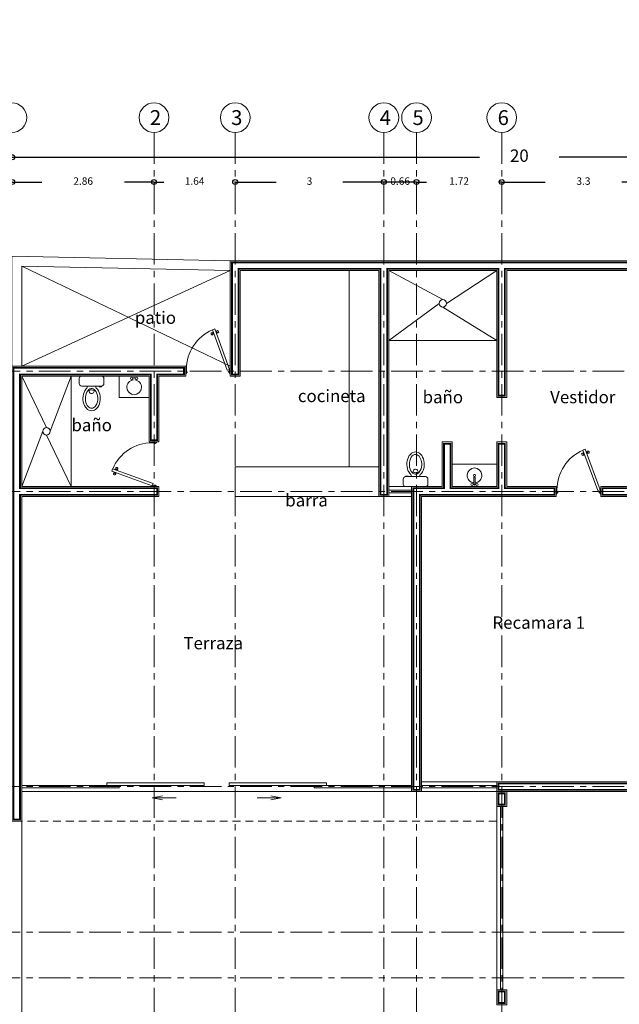
# Model space of a CAD drawing. Units: millimetres. Extents: x 954 to 1457, y 1085 to 1351.
# Drawn here: x 1238 to 1250, y 1194 to 1214 of the extents above; entities that cross this region are included whole.
import ezdxf

# ---------------------------------------------------------------- set-up
doc = ezdxf.new("R2010")
doc.units = ezdxf.units.MM
doc.linetypes.add('CENTERX2', pattern=[101.6, 63.5, -12.7, 12.7, -12.7])
doc.linetypes.add('HIDDEN', pattern=[9.525, 6.35, -3.175])
for name, color, linetype, lineweight in [('Carga', 5, 'Continuous', 9), ('Cotas', 7, 'Continuous', 5), ('Ejes', 2, 'CENTERX2', 9), ('Mobiliario', 7, 'Continuous', 9), ('Muebles de cocina', 7, 'Continuous', 9), ('Mueblesdebaño', 7, 'Continuous', 9), ('Muros', 15, 'Continuous', 15), ('Muros de carga', 5, 'Continuous', 9), ('Nomenclatura', 13, 'Continuous', 13), ('Nomenclaturas', 13, 'Continuous', 13), ('PISOS', 7, 'Continuous', 13), ('PROYECCIONES', 1, 'HIDDEN', 5), ('Puertas', 2, 'Continuous', 5), ('Vidrios', 4, 'Continuous', 5)]:
    doc.layers.add(name, color=color, linetype=linetype, lineweight=lineweight)
doc.styles.add('STYLUSBT', font='swissko.ttf')
doc.styles.add('technic', font='technic_.ttf')
doc.dimstyles.new('ISO-25', dxfattribs={"dimtxt": 0.15, "dimasz": 0.1, "dimexe": 0.25, "dimexo": 0.25, "dimtad": 0, "dimtih": 1, "dimtoh": 1, "dimdsep": 46, "dimtxsty": 'technic', "dimblk": 'ORIGIN', "dimcen": 0, "dimclre": 2, "dimazin": 0, "dimtfac": 1, "dimtix": 1, "dimtmove": 0, "dimatfit": 3, "dimldrblk": 'ORIGIN', "dimfxl": 1, "dimarcsym": 0})

# ---------------------------------------------------------------- blocks, each defined once
blk = doc.blocks.new('_Origin')
at = {"color": 0, "linetype": 'ByBlock', "lineweight": -2}
blk.add_line((0, 0), (-1, 0), dxfattribs=at)
blk.add_circle((0, 0), 0.5, dxfattribs=at)
blk = doc.blocks.new('*D519')
at = {"layer": 'Cotas', "color": 0, "lineweight": -2, "transparency": 16777216}
for p, q in [((1237.643, 1210.89), (1246.976, 1210.89)), ((1257.443, 1210.89), (1248.582, 1210.89))]:
    blk.add_line(p, q, dxfattribs=at)
at = {"layer": 'DEFPOINTS', "color": 0, "transparency": 16777216}
for p in [(1237.543, 1210.89), (1257.543, 1210.89), (1257.543, 1210.89)]:
    blk.add_point(p, dxfattribs=at)
at = {"layer": 'Cotas', "color": 0, "lineweight": -2, "transparency": 16777216, "xscale": 0.1, "yscale": 0.1, "zscale": 0.1, "rotation": 180}
blk.add_blockref('_Origin', (1237.543, 1210.89), dxfattribs=at)
at = {"layer": 'Cotas', "color": 0, "lineweight": -2, "transparency": 16777216, "xscale": 0.1, "yscale": 0.1, "zscale": 0.1}
blk.add_blockref('_Origin', (1257.543, 1210.89), dxfattribs=at)
at = {"layer": 'Cotas', "color": 0, "transparency": 16777216, "insert": (1247.779, 1210.89), "char_height": 0.25, "attachment_point": 5, "style": 'technic'}
blk.add_mtext('20', dxfattribs=at)
blk = doc.blocks.new('*D520')
at = {"layer": 'Cotas', "color": 0, "lineweight": -2, "transparency": 16777216}
for p, q in [((1237.443, 1210.39), (1237.343, 1210.39)), ((1237.543, 1210.39), (1238.14, 1210.39)), ((1240.403, 1210.39), (1239.807, 1210.39)), ((1240.503, 1210.39), (1240.603, 1210.39))]:
    blk.add_line(p, q, dxfattribs=at)
at = {"layer": 'DEFPOINTS', "color": 0, "transparency": 16777216}
for p in [(1237.543, 1210.39), (1237.543, 1210.39), (1240.403, 1210.39)]:
    blk.add_point(p, dxfattribs=at)
at = {"layer": 'Cotas', "color": 0, "lineweight": -2, "transparency": 16777216, "xscale": 0.1, "yscale": 0.1, "zscale": 0.1}
blk.add_blockref('_Origin', (1237.543, 1210.39), dxfattribs=at)
at = {"layer": 'Cotas', "color": 0, "lineweight": -2, "transparency": 16777216, "xscale": 0.1, "yscale": 0.1, "zscale": 0.1, "rotation": 180}
blk.add_blockref('_Origin', (1240.403, 1210.39), dxfattribs=at)
at = {"layer": 'Cotas', "color": 0, "transparency": 16777216, "insert": (1238.973, 1210.39), "char_height": 0.15, "attachment_point": 5, "style": 'technic'}
blk.add_mtext('2.86', dxfattribs=at)
blk = doc.blocks.new('*D521')
at = {"layer": 'Cotas', "color": 0, "lineweight": -2, "transparency": 16777216}
for p, q in [((1240.303, 1210.39), (1240.203, 1210.39)), ((1240.403, 1210.39), (1240.416, 1210.39)), ((1242.043, 1210.39), (1242.031, 1210.39)), ((1242.143, 1210.39), (1242.243, 1210.39))]:
    blk.add_line(p, q, dxfattribs=at)
at = {"layer": 'DEFPOINTS', "color": 0, "transparency": 16777216}
for p in [(1240.403, 1210.39), (1240.403, 1210.39), (1242.043, 1210.39)]:
    blk.add_point(p, dxfattribs=at)
at = {"layer": 'Cotas', "color": 0, "lineweight": -2, "transparency": 16777216, "xscale": 0.1, "yscale": 0.1, "zscale": 0.1}
blk.add_blockref('_Origin', (1240.403, 1210.39), dxfattribs=at)
at = {"layer": 'Cotas', "color": 0, "lineweight": -2, "transparency": 16777216, "xscale": 0.1, "yscale": 0.1, "zscale": 0.1, "rotation": 180}
blk.add_blockref('_Origin', (1242.043, 1210.39), dxfattribs=at)
at = {"layer": 'Cotas', "color": 0, "transparency": 16777216, "insert": (1241.223, 1210.39), "char_height": 0.15, "attachment_point": 5, "style": 'technic'}
blk.add_mtext('1.64', dxfattribs=at)
blk = doc.blocks.new('*D522')
at = {"layer": 'Cotas', "color": 0, "lineweight": -2, "transparency": 16777216}
for p, q in [((1242.143, 1210.39), (1242.871, 1210.39)), ((1244.943, 1210.39), (1244.216, 1210.39))]:
    blk.add_line(p, q, dxfattribs=at)
at = {"layer": 'DEFPOINTS', "color": 0, "transparency": 16777216}
for p in [(1242.043, 1210.39), (1242.043, 1210.39), (1245.043, 1210.39)]:
    blk.add_point(p, dxfattribs=at)
at = {"layer": 'Cotas', "color": 0, "lineweight": -2, "transparency": 16777216, "xscale": 0.1, "yscale": 0.1, "zscale": 0.1, "rotation": 180}
blk.add_blockref('_Origin', (1242.043, 1210.39), dxfattribs=at)
at = {"layer": 'Cotas', "color": 0, "lineweight": -2, "transparency": 16777216, "xscale": 0.1, "yscale": 0.1, "zscale": 0.1}
blk.add_blockref('_Origin', (1245.043, 1210.39), dxfattribs=at)
at = {"layer": 'Cotas', "color": 0, "transparency": 16777216, "insert": (1243.543, 1210.39), "char_height": 0.15, "attachment_point": 5, "style": 'technic'}
blk.add_mtext('3', dxfattribs=at)
blk = doc.blocks.new('*D523')
at = {"layer": 'Cotas', "color": 0, "lineweight": -2, "transparency": 16777216}
for p, q in [((1244.943, 1210.39), (1244.843, 1210.39)), ((1245.703, 1210.39), (1245.043, 1210.39)), ((1245.803, 1210.39), (1245.903, 1210.39))]:
    blk.add_line(p, q, dxfattribs=at)
at = {"layer": 'DEFPOINTS', "color": 0, "transparency": 16777216}
for p in [(1245.043, 1210.39), (1245.043, 1210.39), (1245.703, 1210.39)]:
    blk.add_point(p, dxfattribs=at)
at = {"layer": 'Cotas', "color": 0, "lineweight": -2, "transparency": 16777216, "xscale": 0.1, "yscale": 0.1, "zscale": 0.1}
blk.add_blockref('_Origin', (1245.043, 1210.39), dxfattribs=at)
at = {"layer": 'Cotas', "color": 0, "lineweight": -2, "transparency": 16777216, "xscale": 0.1, "yscale": 0.1, "zscale": 0.1, "rotation": 180}
blk.add_blockref('_Origin', (1245.703, 1210.39), dxfattribs=at)
at = {"layer": 'Cotas', "color": 0, "transparency": 16777216, "insert": (1245.373, 1210.39), "char_height": 0.15, "attachment_point": 5, "style": 'technic'}
blk.add_mtext('0.66', dxfattribs=at)
blk = doc.blocks.new('*D524')
at = {"layer": 'Cotas', "color": 0, "lineweight": -2, "transparency": 16777216}
for p, q in [((1245.603, 1210.39), (1245.503, 1210.39)), ((1245.703, 1210.39), (1245.768, 1210.39)), ((1247.423, 1210.39), (1247.358, 1210.39)), ((1247.523, 1210.39), (1247.623, 1210.39))]:
    blk.add_line(p, q, dxfattribs=at)
at = {"layer": 'DEFPOINTS', "color": 0, "transparency": 16777216}
for p in [(1245.703, 1210.39), (1245.703, 1210.39), (1247.423, 1210.39)]:
    blk.add_point(p, dxfattribs=at)
at = {"layer": 'Cotas', "color": 0, "lineweight": -2, "transparency": 16777216, "xscale": 0.1, "yscale": 0.1, "zscale": 0.1}
blk.add_blockref('_Origin', (1245.703, 1210.39), dxfattribs=at)
at = {"layer": 'Cotas', "color": 0, "lineweight": -2, "transparency": 16777216, "xscale": 0.1, "yscale": 0.1, "zscale": 0.1, "rotation": 180}
blk.add_blockref('_Origin', (1247.423, 1210.39), dxfattribs=at)
at = {"layer": 'Cotas', "color": 0, "transparency": 16777216, "insert": (1246.563, 1210.39), "char_height": 0.15, "attachment_point": 5, "style": 'technic'}
blk.add_mtext('1.72', dxfattribs=at)
blk = doc.blocks.new('*D525')
at = {"layer": 'Cotas', "color": 0, "lineweight": -2, "transparency": 16777216}
for p, q in [((1247.523, 1210.39), (1248.301, 1210.39)), ((1250.623, 1210.39), (1249.846, 1210.39))]:
    blk.add_line(p, q, dxfattribs=at)
at = {"layer": 'DEFPOINTS', "color": 0, "transparency": 16777216}
for p in [(1247.423, 1210.39), (1247.423, 1210.39), (1250.723, 1210.39)]:
    blk.add_point(p, dxfattribs=at)
at = {"layer": 'Cotas', "color": 0, "lineweight": -2, "transparency": 16777216, "xscale": 0.1, "yscale": 0.1, "zscale": 0.1, "rotation": 180}
blk.add_blockref('_Origin', (1247.423, 1210.39), dxfattribs=at)
at = {"layer": 'Cotas', "color": 0, "lineweight": -2, "transparency": 16777216, "xscale": 0.1, "yscale": 0.1, "zscale": 0.1}
blk.add_blockref('_Origin', (1250.723, 1210.39), dxfattribs=at)
at = {"layer": 'Cotas', "color": 0, "transparency": 16777216, "insert": (1249.073, 1210.39), "char_height": 0.15, "attachment_point": 5, "style": 'technic'}
blk.add_mtext('3.3', dxfattribs=at)
blk = doc.blocks.new('Excusado')
at = {"layer": 'Mueblesdebaño'}
for p, q in [((-0.2, -0.2), (-0.2, 0.2)), ((-0.15, 0.25), (-0.05, 0.25)), ((0, 0.2), (0, -0.2)), ((-0.222, 0.087), (-0.2, 0.087)), ((-0.222, -0.087), (-0.2, -0.087)), ((-0.05, -0.25), (-0.15, -0.25))]:
    blk.add_line(p, q, dxfattribs=at)
for points in [[(-0.2, 0.2), (-0.213, 0.2)], [(-0.213, 0.2), (-0.213, 0.15)], [(-0.213, 0.15), (-0.2, 0.15)]]:
    blk.add_lwpolyline(points, dxfattribs=at)
for centre, radius, start, end in [((-0.15, 0.2), 0.05, 90, 180), ((-0.05, 0.2), 0.05, 0, 90), ((-0.3, 0), 0.0501, 85.4174, 279.5909), ((-0.35, -0.002), 0.075, 321.0475, 43.9608), ((-0.222, 0.112), 0.025, 222.8016, 270), ((-0.222, -0.112), 0.025, 90, 137.1984), ((-0.15, -0.2), 0.05, 180, 270), ((-0.05, -0.2), 0.05, 270, 0)]:
    blk.add_arc(centre, radius, start, end, dxfattribs=at)
blk.add_ellipse((-0.45, 0), major_axis=(-0.25, 0), ratio=0.7, start_param=3.716731, end_param=8.849639, dxfattribs=at)
blk.add_open_spline([(-0.65, 0), (-0.65, -0.023), (-0.639, -0.048), (-0.586, -0.095), (-0.545, -0.114), (-0.451, -0.129), (-0.4, -0.125), (-0.307, -0.093), (-0.271, -0.062), (-0.244, -0.004), (-0.247, 0.023), (-0.292, 0.082), (-0.338, 0.109), (-0.448, 0.13), (-0.511, 0.124), (-0.607, 0.084), (-0.637, 0.052), (-0.649, 0.015), (-0.65, 0.008), (-0.65, 0)], degree=3, knots=[0, 0, 0, 0, 0.672323, 0.672323, 1.344646, 1.344646, 2.016969, 2.016969, 2.825583, 2.825583, 3.634197, 3.634197, 4.442811, 4.442811, 5.251425, 5.251425, 6.060039, 6.060039, 6.283185, 6.283185, 6.283185, 6.283185], dxfattribs=at)
blk = doc.blocks.new('puerta recamara 90cmts')
at = {"layer": 'Puertas'}
for points in [[(0.05, 0), (-0.05, 0), (-0.05, -0.015), (0.015, -0.015), (0.015, -0.03), (0.03, -0.03), (0.03, -0.015)], [(0.05, 0), (0.05, -0.015), (0.03, -0.015)], [(-0.018, -0.062), (-0.835, -0.36), (-0.853, -0.313), (-0.035, -0.015), (-0.018, -0.062)], [(-0.808, -0.29), (-0.761, -0.272)], [(-0.808, -0.29), (-0.806, -0.295)], [(-0.801, -0.27), (-0.798, -0.279)], [(-0.786, -0.348), (-0.788, -0.342)], [(-0.786, -0.348), (-0.739, -0.331)], [(-0.778, -0.262), (-0.775, -0.271)], [(-0.769, -0.359), (-0.772, -0.35)], [(-0.761, -0.272), (-0.759, -0.278)], [(-0.746, -0.35), (-0.749, -0.341)], [(-0.739, -0.331), (-0.741, -0.325)], [(0.05, -0.9), (-0.05, -0.9), (-0.05, -0.885), (0.015, -0.885), (0.015, -0.87), (0.03, -0.87), (0.03, -0.885)], [(0.05, -0.9), (0.05, -0.885), (0.03, -0.885)]]:
    blk.add_lwpolyline(points, dxfattribs=at)
for centre, radius, start, end in [((-0.035, -0.015), 0.87, 203.2947, 270), ((-0.814, -0.274), 0.0169, 292.191, 340.9391), ((-0.781, -0.364), 0.0169, 59.0609, 107.809), ((-0.766, -0.256), 0.0169, 239.0609, 287.809), ((-0.733, -0.347), 0.0169, 112.191, 160.9391)]:
    blk.add_arc(centre, radius, start, end, dxfattribs=at)
blk.add_ellipse((-0.795, -0.252), major_axis=(0.0235, 0.0086), ratio=0.707107, dxfattribs=at)
at = {"layer": 'Puertas', "extrusion": (0, 0, -1)}
blk.add_ellipse((-0.752, -0.369), major_axis=(0.0235, 0.0086), ratio=0.707107, dxfattribs=at)

msp = doc.modelspace()

# ---------------------------------------------------------------- linework, layer by layer
at = {"layer": 'Carga', "const_width": 0.035}
for points in [[(1241.9784, 1208.7652), (1250.7884, 1208.7652), (1250.7884, 1205.7752), (1250.6584, 1205.7752), (1250.6584, 1208.6352), (1247.4884, 1208.6352), (1247.4884, 1206.0752), (1247.3584, 1206.0752), (1247.3584, 1208.6352), (1245.1084, 1208.6352), (1245.1084, 1204.0752), (1244.9784, 1204.0752), (1244.9784, 1208.6352), (1242.1084, 1208.6352), (1242.1084, 1206.5052), (1241.9784, 1206.5052)], [(1237.5684, 1206.6352), (1237.5684, 1197.5152), (1237.6984, 1197.5152), (1237.6984, 1204.0752), (1240.4684, 1204.0752), (1240.4684, 1204.2052), (1237.6984, 1204.2052), (1237.6984, 1206.5052), (1240.3384, 1206.5052), (1240.3384, 1205.1752), (1240.4684, 1205.1752), (1240.4684, 1206.5052), (1241.0084, 1206.5052), (1241.0084, 1206.6352)], [(1245.7684, 1204.0752), (1245.7684, 1198.1152), (1245.6384, 1198.1152), (1245.6384, 1204.2052), (1246.2584, 1204.2052), (1246.2584, 1205.1052), (1246.3884, 1205.1052), (1246.3884, 1204.2052), (1247.3584, 1204.2052), (1247.3584, 1205.1052), (1247.4884, 1205.1052), (1247.4884, 1204.2052), (1248.4884, 1204.2052), (1248.4884, 1204.0752)], [(1250.7884, 1204.0752), (1250.7884, 1199.4452), (1254.0784, 1199.4452), (1254.0784, 1199.3152), (1250.6584, 1199.3152), (1250.6584, 1204.0752), (1249.4584, 1204.0752), (1249.4584, 1204.2052), (1251.2784, 1204.2052), (1251.2784, 1204.0752)], [(1251.3784, 1198.2452), (1247.3584, 1198.2452), (1247.3584, 1198.1152), (1251.3784, 1198.1152)], [(1247.3584, 1198.0452), (1247.4884, 1198.0452), (1247.4884, 1197.8152), (1247.3584, 1197.8152)], [(1247.3584, 1194.0402), (1247.4884, 1194.0402), (1247.4884, 1193.8102), (1247.3584, 1193.8102)]]:
    msp.add_lwpolyline(points, close=True, dxfattribs=at)
at = {"layer": 'Cotas', "linetype": 'Continuous'}
msp.add_circle((1323.6292, 1217.9081), 133.3757, dxfattribs=at)
at = {"layer": 'Ejes', "ltscale": 0.01}
for points in [[(1240.4034, 1211.3902), (1240.4034, 1176.4702)], [(1242.0434, 1211.3902), (1242.0434, 1176.4702)], [(1245.0434, 1211.3902), (1245.0434, 1176.4702)], [(1245.7034, 1211.3902), (1245.7034, 1176.4702)], [(1247.4234, 1211.3902), (1247.4234, 1176.4702)], [(1235.0334, 1206.5702), (1260.0534, 1206.5702)], [(1235.0334, 1204.1402), (1260.0534, 1204.1402)], [(1235.0334, 1198.1802), (1260.0534, 1198.1802)], [(1235.0334, 1195.2402), (1260.0534, 1195.2402)], [(1235.0334, 1194.3202), (1260.0534, 1194.3202)]]:
    msp.add_lwpolyline(points, dxfattribs=at)
at = {"layer": 'Ejes', "color": 15, "linetype": 'Continuous'}
for centre in [(1237.5334, 1211.6902), (1240.4034, 1211.6902), (1242.0434, 1211.6902), (1245.0434, 1211.6902), (1245.7034, 1211.6902), (1247.4234, 1211.6902)]:
    msp.add_circle(centre, 0.3, dxfattribs=at)
at = {"layer": 'Mobiliario', "lineweight": 5}
for points in [[(1240.3034, 1206.4702), (1240.3034, 1206.0381), (1239.7034, 1206.0381), (1239.7034, 1206.4702)], [(1246.4234, 1204.6902), (1246.4234, 1204.6902), (1247.3234, 1204.6902), (1247.3234, 1204.6902)], [(1246.8601, 1204.4234), (1246.8601, 1204.2818)], [(1246.8867, 1204.4234), (1246.8867, 1204.2818)]]:
    msp.add_lwpolyline(points, dxfattribs=at)
at = {"layer": 'Mobiliario', "linetype": 'Continuous', "lineweight": 5}
msp.add_lwpolyline([(1244.9434, 1204.6402), (1242.0434, 1204.6402), (1242.0434, 1204.0402), (1244.9434, 1204.0402), (1244.9434, 1204.0402)], dxfattribs=at)
at = {"layer": 'Mobiliario', "lineweight": 5}
for centre, radius in [((1239.9534, 1206.4287), 0.0233), ((1240.0534, 1206.4287), 0.0233), ((1246.8734, 1204.4652), 0.0215), ((1246.8234, 1204.2818), 0.0233), ((1246.9234, 1204.2818), 0.0233)]:
    msp.add_circle(centre, radius, dxfattribs=at)
for centre, radius, start, end in [((1240.0034, 1206.4287), 0.0133, 0, 180), ((1240.0034, 1206.2452), 0.15, 95.09969, 84.90031), ((1246.8734, 1204.4652), 0.15, 275.09969, 264.90031), ((1246.8734, 1204.4234), 0.0133, 0, 180), ((1246.8734, 1204.2818), 0.0133, 180, 0)]:
    msp.add_arc(centre, radius, start, end, dxfattribs=at)
at = {"layer": 'Muebles de cocina', "linetype": 'Continuous'}
msp.add_lwpolyline([(1244.3434, 1208.6002), (1244.3434, 1204.6402)], dxfattribs=at)
at = {"layer": 'Muros', "linetype": 'Continuous'}
for points in [[(1237.5334, 1206.6702), (1237.5334, 1208.8902), (1241.9434, 1208.8002)], [(1237.7334, 1206.6702), (1237.7334, 1208.6902), (1241.9434, 1208.6002)], [(1245.1434, 1204.2402), (1245.6034, 1204.2402)], [(1245.1434, 1204.0402), (1245.6034, 1204.0402)], [(1245.8034, 1198.2802), (1247.3234, 1198.2802)], [(1237.7334, 1198.0802), (1237.7334, 1189.7702)], [(1245.8034, 1198.0802), (1247.3234, 1198.0802)]]:
    msp.add_lwpolyline(points, dxfattribs=at)
at = {"layer": 'Muros de carga', "linetype": 'Continuous', "lineweight": 5}
for points in [[(1241.9434, 1208.8002), (1250.8234, 1208.8002), (1250.8234, 1205.7402), (1250.6234, 1205.7402), (1250.6234, 1208.6002), (1247.5234, 1208.6002), (1247.5234, 1206.0402), (1247.3234, 1206.0402), (1247.3234, 1208.6002), (1245.1434, 1208.6002), (1245.1434, 1204.0402), (1244.9434, 1204.0402), (1244.9434, 1208.6002), (1242.1434, 1208.6002), (1242.1434, 1206.4702), (1241.9434, 1206.4702), (1241.9434, 1208.8002)], [(1237.5334, 1206.6702), (1237.5334, 1197.4802), (1237.7334, 1197.4802), (1237.7334, 1204.0402), (1240.5034, 1204.0402), (1240.5034, 1204.2402), (1237.7334, 1204.2402), (1237.7334, 1206.4702), (1240.3034, 1206.4702), (1240.3034, 1205.1402), (1240.5034, 1205.1402), (1240.5034, 1206.4702), (1241.0434, 1206.4702), (1241.0434, 1206.6702), (1237.5334, 1206.6702)], [(1245.8034, 1204.0402), (1245.8034, 1198.0802), (1245.6034, 1198.0802), (1245.6034, 1204.2402), (1246.2234, 1204.2402), (1246.2234, 1205.1402), (1246.4234, 1205.1402), (1246.4234, 1204.2402), (1246.4234, 1204.2402), (1247.3234, 1204.2402), (1247.3234, 1205.1402), (1247.5234, 1205.1402), (1247.5234, 1204.2402), (1248.5234, 1204.2402), (1248.5234, 1204.0402), (1245.8034, 1204.0402)], [(1247.3234, 1198.0802), (1247.5234, 1198.0802), (1247.5234, 1197.7802), (1247.3234, 1197.7802), (1247.3234, 1198.0802)], [(1247.3234, 1194.0752), (1247.5234, 1194.0752), (1247.5234, 1193.7752), (1247.3234, 1193.7752), (1247.3234, 1194.0752)]]:
    msp.add_lwpolyline(points, dxfattribs=at)
for points in [[(1250.8234, 1204.0402), (1250.8234, 1199.4802), (1254.1134, 1199.4802), (1254.1134, 1199.2802), (1250.6234, 1199.2802), (1250.6234, 1204.0402), (1249.4234, 1204.0402), (1249.4234, 1204.2402), (1251.3134, 1204.2402), (1251.3134, 1204.0402)], [(1251.4134, 1198.2802), (1247.3234, 1198.2802), (1247.3234, 1198.0802), (1251.4134, 1198.0802)]]:
    msp.add_lwpolyline(points, close=True, dxfattribs=at)
at = {"layer": 'Nomenclatura'}
for points in [[(1240.8523, 1197.9547), (1240.3656, 1197.9547), (1240.574, 1197.9942)], [(1240.8523, 1197.9547), (1240.3656, 1197.9547), (1240.574, 1197.9151)], [(1242.4845, 1197.9547), (1242.9712, 1197.9547), (1242.7628, 1197.9942)], [(1242.4845, 1197.9547), (1242.9712, 1197.9547), (1242.7628, 1197.9151)]]:
    msp.add_lwpolyline(points, dxfattribs=at)
at = {"layer": 'PISOS', "linetype": 'Continuous', "lineweight": 5}
for points in [[(1237.7334, 1208.6902), (1241.9434, 1206.6702)], [(1237.7334, 1206.6702), (1241.9434, 1208.6002)], [(1245.1434, 1208.6002), (1246.2334, 1208.0152)], [(1247.3234, 1208.6002), (1246.3084, 1207.9402)], [(1246.1584, 1207.9402), (1245.1434, 1207.1902)], [(1246.2334, 1207.8652), (1247.3234, 1207.1902)], [(1245.1434, 1207.1902), (1247.3234, 1207.1902)], [(1237.7334, 1206.4702), (1238.2334, 1205.4307)], [(1238.3084, 1205.3557), (1238.7334, 1206.4702)], [(1238.7334, 1206.4702), (1238.7334, 1204.2407)], [(1237.7334, 1204.2402), (1238.1584, 1205.3557)], [(1238.2334, 1205.2807), (1238.7334, 1204.2407)], [(1245.6034, 1198.0802), (1237.7334, 1198.0802)], [(1247.3234, 1194.0752), (1247.3234, 1197.7802)]]:
    msp.add_lwpolyline(points, dxfattribs=at)
for centre in [(1246.2334, 1207.9402), (1238.2334, 1205.3557)]:
    msp.add_circle(centre, 0.075, dxfattribs=at)
at = {"layer": 'PROYECCIONES', "linetype": 'HIDDEN', "lineweight": 5, "ltscale": 0.025}
msp.add_lwpolyline([(1247.3234, 1197.4802), (1237.7334, 1197.4802)], dxfattribs=at)
at = {"layer": 'Vidrios', "linetype": 'Continuous', "lineweight": 5}
for points in [[(1245.6034, 1204.1652), (1245.1434, 1204.1652)], [(1245.6034, 1204.1152), (1245.1434, 1204.1152)], [(1239.4509, 1198.2052), (1239.4509, 1198.2052), (1241.4184, 1198.2052), (1241.4184, 1198.2552), (1239.4509, 1198.2552), (1239.4509, 1198.2052)], [(1243.8859, 1198.2052), (1243.8859, 1198.2052), (1241.9184, 1198.2052), (1241.9184, 1198.2552), (1243.8859, 1198.2552), (1243.8859, 1198.2052)], [(1237.7334, 1198.1552), (1237.7334, 1198.1552), (1239.7009, 1198.1552), (1239.7009, 1198.2052), (1237.7334, 1198.2052), (1237.7334, 1198.1552)], [(1245.6034, 1198.1552), (1245.6034, 1198.1552), (1243.6359, 1198.1552), (1243.6359, 1198.2052), (1245.6034, 1198.2052), (1245.6034, 1198.1552)], [(1247.3234, 1198.2052), (1245.8034, 1198.2052)], [(1247.3234, 1198.1552), (1245.8034, 1198.1552)], [(1247.3984, 1197.7802), (1247.3984, 1194.0752)], [(1247.4484, 1197.7802), (1247.4484, 1194.0752)]]:
    msp.add_lwpolyline(points, dxfattribs=at)

# ---------------------------------------------------------------- block references
at = {"layer": 'Mobiliario', "color": 251, "lineweight": 5, "xscale": -1}
for p, rotation in [((1239.1434, 1206.4702), 270), ((1245.6834, 1204.2402), 90)]:
    msp.add_blockref('Excusado', p, dxfattribs=dict(at, rotation=rotation))
at = {"layer": 'PISOS', "rotation": 270}
for p in [(1241.9434, 1206.5702), (1249.4234, 1204.1402)]:
    msp.add_blockref('puerta recamara 90cmts', p, dxfattribs=at)
at = {"layer": 'PISOS', "xscale": -1, "rotation": 180}
msp.add_blockref('puerta recamara 90cmts', (1240.4034, 1204.2402), dxfattribs=at)

# ---------------------------------------------------------------- texts
at = {"layer": 'Nomenclatura', "char_height": 0.25, "width": 866.124694, "attachment_point": 5, "style": 'STYLUSBT'}
for s, insert in [('{\\fStylus BT|b0|i0|c0|p34;patio}', (1240.4324, 1207.6516)), ('{\\fStylus BT|b0|i0|c0|p34;cocineta}', (1243.991, 1206.0706)), ('{\\fStylus BT|b0|i0|c0|p34;baño}', (1246.2349, 1206.0475)), ('{\\fStylus BT|b0|i0|c0|p34;Vestidor}', (1249.0598, 1206.0475)), ('{\\fStylus BT|b0|i0|c0|p34;baño}', (1239.1452, 1205.4826)), ('{\\fStylus BT|b0|i0|c0|p34;barra}', (1243.4832, 1203.9628)), ('{\\fStylus BT|b0|i0|c0|p34;Recamara 1}', (1248.1708, 1201.4927)), ('{\\fStylus BT|b0|i0|c0|p34;Terraza}', (1241.5994, 1201.0788))]:
    msp.add_mtext(s, dxfattribs=dict(at, insert=insert))
at = {"layer": 'Nomenclaturas', "char_height": 0.3, "width": 0.6082, "attachment_point": 7}
for s, insert in [('{\\fSwis721 BdCnOul BT|b0|i0|c0|p82;2}', (1240.3204, 1211.5414)), ('{\\fSwis721 BdCnOul BT|b0|i0|c0|p82;3}', (1241.9604, 1211.5414)), ('{\\fSwis721 BdCnOul BT|b0|i0|c0|p82;4}', (1244.9604, 1211.5414)), ('{\\fSwis721 BdCnOul BT|b0|i0|c0|p82;5}', (1245.6204, 1211.5414)), ('{\\fSwis721 BdCnOul BT|b0|i0|c0|p82;6}', (1247.3404, 1211.5414))]:
    msp.add_mtext(s, dxfattribs=dict(at, insert=insert))

# ---------------------------------------------------------------- dimensions: what is measured, and where the dimension line sits
at = {"layer": 'Cotas'}
dim = msp.add_linear_dim(base=(1257.5434, 1210.8902), p1=(1237.5434, 1210.8902), p2=(1257.5434, 1210.8902), angle=180, dimstyle='ISO-25', override={"dimtxt": 0.25}, dxfattribs=at)
dim.commit()
dim.dimension.update_dxf_attribs({"geometry": '*D519', "text_midpoint": (1247.779, 1210.8902), "dimtype": 160})
for base, p1, p2, picture, middle in [((1237.5434, 1210.3902), (1240.4034, 1210.3902), (1237.5434, 1210.3902), '*D520', (1238.9734, 1210.3902)), ((1240.4034, 1210.3903), (1242.0434, 1210.3903), (1240.4034, 1210.3903), '*D521', (1241.2234, 1210.3903)), ((1242.0434, 1210.3903), (1245.0434, 1210.3903), (1242.0434, 1210.3903), '*D522', (1243.5434, 1210.3903)), ((1245.0434, 1210.3903), (1245.7034, 1210.3903), (1245.0434, 1210.3903), '*D523', (1245.3734, 1210.3903)), ((1245.7034, 1210.3903), (1247.4234, 1210.3903), (1245.7034, 1210.3903), '*D524', (1246.5634, 1210.3903)), ((1247.4234, 1210.3903), (1250.7234, 1210.3903), (1247.4234, 1210.3903), '*D525', (1249.0734, 1210.3903))]:
    dim = msp.add_linear_dim(base=base, p1=p1, p2=p2, angle=180, dimstyle='ISO-25', override={"dimdec": 3}, dxfattribs=at)
    dim.commit()
    dim.dimension.update_dxf_attribs({"geometry": picture, "text_midpoint": middle})

doc.saveas('drawing.dxf')
